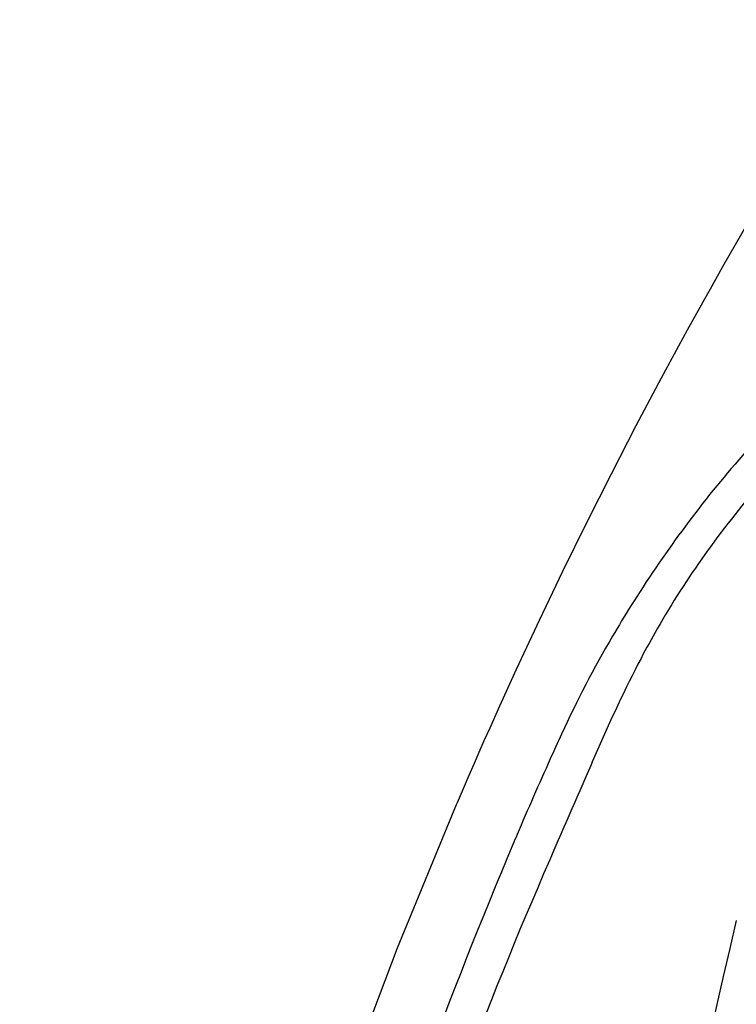
# Model space of a CAD drawing. Units: millimetres. Extents: x 72 to 9921, y -938 to 626.
# Drawn here: x 9610 to 9649, y -127 to -73 of the extents above; entities that cross this region are included whole.
import ezdxf

# ---------------------------------------------------------------- set-up
doc = ezdxf.new("R2010")
doc.units = ezdxf.units.MM
doc.header["$MEASUREMENT"] = 0

msp = doc.modelspace()

# ---------------------------------------------------------------- linework, layer by layer
at = {"color": 7, "linetype": 'Continuous'}
for p, q in [((9647.842, -87.819), (9647.697, -88.079)), ((9639.246, -118.688), (9639.02, -119.223))]:
    msp.add_line(p, q, dxfattribs=at)
for points in [[(9656.7, -73.002), (9655.995, -74.113), (9654.906, -75.851), (9653.821, -77.609), (9652.745, -79.381), (9651.678, -81.164), (9650.618, -82.963), (9649.568, -84.774), (9648.528, -86.599), (9647.842, -87.819)], [(9647.697, -88.079), (9646.583, -90.092), (9645.16, -92.718), (9643.768, -95.35), (9642.399, -98.004), (9641.051, -100.679), (9639.734, -103.361), (9638.447, -106.047), (9637.183, -108.755), (9636.263, -110.773)], [(9636.263, -110.773), (9636.054, -111.236), (9635.722, -111.977), (9635.408, -112.682), (9635.125, -113.323), (9634.859, -113.928), (9634.575, -114.58), (9634.259, -115.308), (9633.925, -116.085), (9633.875, -116.202)], [(9633.875, -116.202), (9630.63, -124.09), (9627.354, -132.77), (9624.386, -141.439), (9621.687, -150.185), (9619.251, -159.025), (9617.075, -167.982), (9615.164, -177.069), (9613.526, -186.27), (9612.17, -195.559), (9611.101, -204.903), (9610.326, -214.273), (9609.873, -222.925)]]:
    msp.add_lwpolyline(points, dxfattribs=at)
for centre, radius, start, end in [((9691.13, -140.838), 58.606, 156.88473, 157.47062), ((10135.942, -237.843), 500.127, 166.672, 178.29734)]:
    msp.add_arc(centre, radius, start, end, dxfattribs=at)
for points, knots in [([(9655.211, -91.37), (9653.153, -93.182), (9648.864, -97.506), (9645.259, -102.426), (9643.493, -105.246)], [0, 0, 0, 0, 0.451757, 1, 1, 1, 1]), ([(9656.17, -92.821), (9654.177, -94.622), (9650.031, -98.866), (9646.543, -103.699), (9644.938, -106.505)], [0, 0, 0, 0, 0.453864, 1, 1, 1, 1]), ([(9643.493, -105.246), (9643.146, -105.801), (9641.758, -108.089), (9640.514, -110.465), (9639.673, -112.303)], [0, 0, 0, 0, 0.244539, 1, 1, 1, 1]), ([(9644.938, -106.505), (9644.63, -107.044), (9643.415, -109.271), (9642.347, -111.575), (9641.584, -113.332)], [0, 0, 0, 0, 0.244808, 1, 1, 1, 1]), ([(9639.673, -112.303), (9639.463, -112.758), (9638.631, -114.593), (9637.823, -116.438), (9637.229, -117.83)], [0, 0, 0, 0, 0.248861, 1, 1, 1, 1]), ([(9641.584, -113.332), (9641.391, -113.777), (9640.611, -115.561), (9639.829, -117.345), (9639.248, -118.688)], [0, 0, 0, 0, 0.248709, 1, 1, 1, 1]), ([(9636.997, -118.383), (9633.516, -126.652), (9627.274, -143.504), (9620.222, -169.515), (9615.529, -196.054), (9614.012, -213.963), (9613.657, -222.928)], [0, 0, 0, 0, 0.249994, 0.499996, 0.75, 1, 1, 1, 1]), ([(9639.021, -119.224), (9631.931, -135.55), (9620.881, -169.645), (9616.297, -205.176), (9615.648, -222.966)], [0, 0, 0, 0, 0.499976, 1, 1, 1, 1])]:
    msp.add_open_spline(points, degree=3, knots=knots, dxfattribs=at)

doc.saveas('drawing.dxf')
